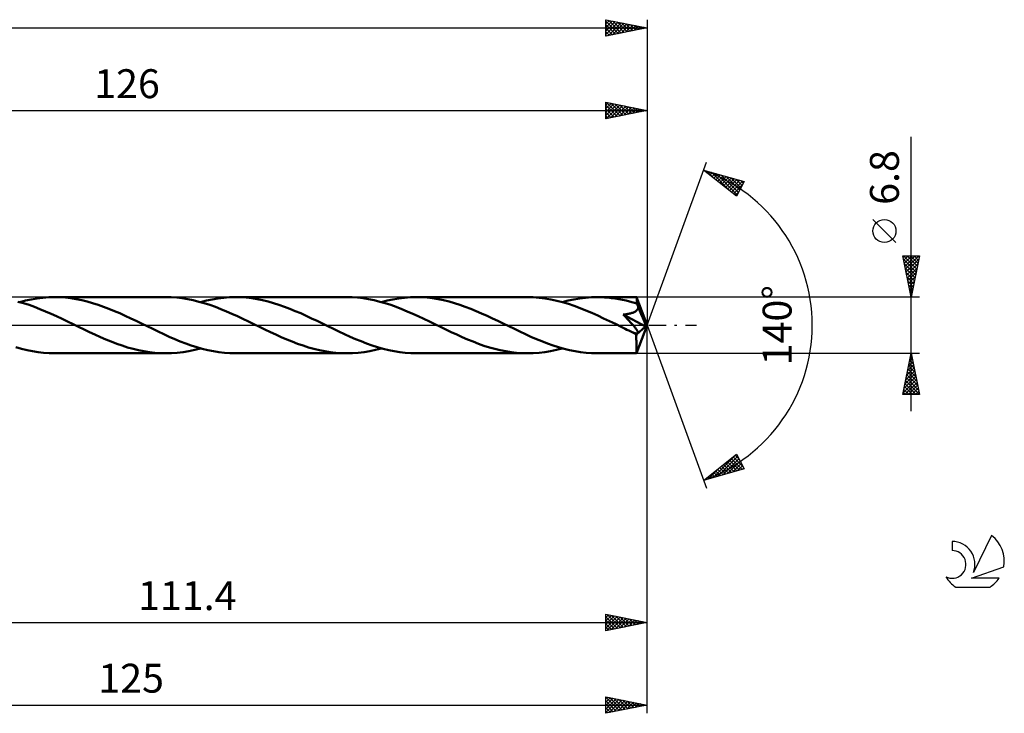
# Model space of a CAD drawing. Units: millimetres. Extents: x -17 to 218, y -47 to 41.
# Drawn here: x 99 to 218, y -47 to 37 of the extents above; entities that cross this region are included whole.
import ezdxf
from ezdxf.enums import TextEntityAlignment as Align

# ---------------------------------------------------------------- set-up
doc = ezdxf.new("R2010")
doc.units = ezdxf.units.MM
doc.header["$LTSCALE"] = 5.2
doc.linetypes.add('LONGDASH_DASH', pattern=[0.85, 0.4, -0.2, 0.05, -0.2])
for name, color, linetype in [('1', 4, 'CONTINUOUS'), ('2', 7, 'CONTINUOUS'), ('4', 2, 'LONGDASH_DASH'), ('CUT', 1, 'CONTINUOUS'), ('SK2', 7, 'CONTINUOUS'), ('SK4', 2, 'LONGDASH_DASH'), ('SK6', 5, 'CONTINUOUS')]:
    doc.layers.add(name, color=color, linetype=linetype)
doc.styles.get("Standard").update_dxf_attribs({"font": 'Monospac821 BT'})

msp = doc.modelspace()

# ---------------------------------------------------------------- linework, layer by layer
at = {"layer": '1', "color": 4, "linetype": 'CONTINUOUS', "lineweight": 50}
for p, q in [((99.46, 2.66), (98.79, 2.85)), ((99, 2.8), (99.7, 2.98)), ((100.13, 2.45), (99.46, 2.66)), ((99.7, 2.98), (100.41, 3.13)), ((100.79, 2.21), (100.13, 2.45)), ((100.41, 3.13), (101.11, 3.25)), ((101.11, 3.25), (101.81, 3.33)), ((101.81, 3.33), (102.52, 3.38)), ((102.52, 3.38), (103.22, 3.4)), ((103.88, 3.39), (103.22, 3.4)), ((116.69, 3.4), (103.22, 3.4)), ((104.55, 3.34), (103.88, 3.39)), ((105.2, 3.26), (104.55, 3.34)), ((105.86, 3.16), (105.2, 3.26)), ((106.52, 3.03), (105.86, 3.16)), ((107.18, 2.87), (106.52, 3.03)), ((107.84, 2.68), (107.18, 2.87)), ((108.5, 2.47), (107.84, 2.68)), ((109.16, 2.24), (108.5, 2.47)), ((117.35, 3.38), (116.69, 3.4)), ((118.02, 3.34), (117.35, 3.38)), ((118.69, 3.26), (118.02, 3.34)), ((119.36, 3.15), (118.69, 3.26)), ((120.02, 3.02), (119.36, 3.15)), ((120.69, 2.85), (120.02, 3.02)), ((121.36, 2.66), (120.69, 2.85)), ((120.91, 2.8), (121.61, 2.98)), ((122.03, 2.45), (121.36, 2.66)), ((121.61, 2.98), (122.32, 3.13)), ((122.7, 2.21), (122.03, 2.45)), ((122.32, 3.13), (123.02, 3.25)), ((123.02, 3.25), (123.73, 3.33)), ((123.73, 3.33), (124.43, 3.38)), ((124.43, 3.38), (125.13, 3.4)), ((125.79, 3.39), (125.13, 3.4)), ((138.6, 3.4), (125.13, 3.4)), ((126.45, 3.34), (125.79, 3.39)), ((127.11, 3.26), (126.45, 3.34)), ((127.77, 3.16), (127.11, 3.26)), ((128.43, 3.03), (127.77, 3.16)), ((129.09, 2.87), (128.43, 3.03)), ((129.75, 2.68), (129.09, 2.87)), ((130.41, 2.47), (129.75, 2.68)), ((131.07, 2.24), (130.41, 2.47)), ((139.26, 3.38), (138.6, 3.4)), ((139.93, 3.34), (139.26, 3.38)), ((140.6, 3.26), (139.93, 3.34)), ((141.27, 3.15), (140.6, 3.26)), ((141.94, 3.02), (141.27, 3.15)), ((142.61, 2.85), (141.94, 3.02)), ((143.27, 2.66), (142.61, 2.85)), ((142.82, 2.8), (143.52, 2.98)), ((143.94, 2.45), (143.27, 2.66)), ((143.52, 2.98), (144.22, 3.13)), ((144.61, 2.21), (143.94, 2.45)), ((144.22, 3.13), (144.92, 3.24)), ((144.92, 3.24), (145.62, 3.33)), ((145.62, 3.33), (146.33, 3.38)), ((146.33, 3.38), (147.04, 3.4)), ((147.7, 3.38), (147.04, 3.4)), ((160.51, 3.4), (147.04, 3.4)), ((148.36, 3.34), (147.7, 3.38)), ((149.02, 3.26), (148.36, 3.34)), ((149.68, 3.16), (149.02, 3.26)), ((150.35, 3.03), (149.68, 3.16)), ((151.01, 2.86), (150.35, 3.03)), ((151.67, 2.68), (151.01, 2.86)), ((152.33, 2.47), (151.67, 2.68)), ((152.98, 2.24), (152.33, 2.47)), ((161.21, 3.38), (160.51, 3.4)), ((161.92, 3.33), (161.21, 3.38)), ((162.63, 3.24), (161.92, 3.33)), ((163.34, 3.12), (162.63, 3.24)), ((164.05, 2.97), (163.34, 3.12)), ((164.76, 2.79), (164.05, 2.97)), ((164.73, 2.8), (165.43, 2.98)), ((165.47, 2.57), (164.76, 2.79)), ((165.43, 2.98), (166.14, 3.13)), ((166.18, 2.34), (165.47, 2.57)), ((166.14, 3.13), (166.84, 3.25)), ((166.84, 3.25), (167.54, 3.33)), ((167.54, 3.33), (168.25, 3.38)), ((168.25, 3.38), (168.95, 3.4)), ((169.39, 3.39), (168.95, 3.4)), ((173.73, 3.4), (168.95, 3.4)), ((169.83, 3.37), (169.39, 3.39)), ((170.26, 3.34), (169.83, 3.37)), ((170.7, 3.29), (170.26, 3.34)), ((171.14, 3.23), (170.7, 3.29)), ((171.58, 3.16), (171.14, 3.23)), ((172.01, 3.08), (171.58, 3.16)), ((172.45, 2.98), (172.01, 3.08)), ((172.89, 2.87), (172.45, 2.98)), ((173.32, 2.75), (172.89, 2.87)), ((173.76, 2.62), (173.32, 2.75)), ((173.74, 3.38), (173.73, 3.4)), ((175, 0), (173.73, 3.4)), ((173.73, 3.4), (173.73, 3.4)), ((173.73, 3.4), (173.73, 3.4)), ((173.73, 3.4), (173.73, 3.4)), ((173.73, 3.4), (173.73, 3.4)), ((173.73, 3.4), (173.73, 3.4)), ((173.73, 3.4), (173.73, 3.4)), ((173.74, 3.36), (173.74, 3.38)), ((173.74, 3.34), (173.74, 3.36)), ((173.75, 3.3), (173.74, 3.34)), ((173.75, 3.26), (173.75, 3.3)), ((173.75, 3.21), (173.75, 3.26)), ((173.76, 3.15), (173.75, 3.21)), ((173.76, 3.08), (173.76, 3.15)), ((173.76, 3.01), (173.76, 3.08)), ((175, 0), (173.76, 3.01)), ((173.76, 2.62), (173.76, 3.01)), ((173.79, 2.57), (173.76, 2.62)), ((173.81, 2.52), (173.79, 2.57)), ((173.83, 2.46), (173.81, 2.52)), ((173.85, 2.41), (173.83, 2.46)), ((173.87, 2.35), (173.85, 2.41)), ((101.46, 1.96), (100.79, 2.21)), ((102.13, 1.68), (101.46, 1.96)), ((102.8, 1.39), (102.13, 1.68)), ((103.47, 1.08), (102.8, 1.39)), ((109.81, 1.99), (109.16, 2.24)), ((110.47, 1.72), (109.81, 1.99)), ((111.13, 1.44), (110.47, 1.72)), ((111.79, 1.14), (111.13, 1.44)), ((123.37, 1.96), (122.7, 2.21)), ((124.04, 1.68), (123.37, 1.96)), ((124.71, 1.39), (124.04, 1.68)), ((125.38, 1.08), (124.71, 1.39)), ((131.73, 1.99), (131.07, 2.24)), ((132.39, 1.72), (131.73, 1.99)), ((133.04, 1.44), (132.39, 1.72)), ((133.7, 1.14), (133.04, 1.44)), ((145.28, 1.95), (144.61, 2.21)), ((145.95, 1.68), (145.28, 1.95)), ((146.62, 1.39), (145.95, 1.68)), ((147.29, 1.08), (146.62, 1.39)), ((153.64, 1.99), (152.98, 2.24)), ((154.3, 1.72), (153.64, 1.99)), ((154.96, 1.43), (154.3, 1.72)), ((155.62, 1.14), (154.96, 1.43)), ((166.89, 2.07), (166.18, 2.34)), ((167.6, 1.79), (166.89, 2.07)), ((168.31, 1.48), (167.6, 1.79)), ((169.02, 1.16), (168.31, 1.48)), ((172.12, 1.28), (172.24, 1.29)), ((172.39, 1), (172.12, 1.28)), ((174.82, -0.15), (172.12, 1.28)), ((172.24, 1.29), (172.35, 1.31)), ((172.35, 1.31), (172.46, 1.32)), ((172.46, 1.32), (172.57, 1.34)), ((172.57, 1.34), (172.67, 1.36)), ((172.67, 1.36), (172.78, 1.38)), ((172.78, 1.38), (172.88, 1.4)), ((172.88, 1.4), (172.98, 1.43)), ((172.98, 1.43), (173.07, 1.45)), ((173.07, 1.45), (173.17, 1.48)), ((173.17, 1.48), (173.26, 1.51)), ((173.26, 1.51), (173.35, 1.55)), ((173.35, 1.55), (173.43, 1.59)), ((173.43, 1.59), (173.52, 1.63)), ((173.52, 1.63), (173.59, 1.68)), ((173.59, 1.68), (173.67, 1.74)), ((173.67, 1.74), (173.73, 1.79)), ((173.73, 1.79), (173.79, 1.86)), ((173.79, 1.86), (173.84, 1.93)), ((173.84, 1.93), (173.88, 2)), ((173.9, 2.3), (173.87, 2.35)), ((173.88, 2), (173.9, 2.08)), ((173.92, 2.24), (173.9, 2.3)), ((173.9, 2.08), (173.92, 2.16)), ((174.3, 1.34), (173.92, 2.24)), ((173.92, 2.16), (173.92, 2.24)), ((174.49, 0.89), (174.3, 1.34)), ((104.14, 0.77), (103.47, 1.08)), ((104.81, 0.45), (104.14, 0.77)), ((105.48, 0.13), (104.81, 0.45)), ((106.14, -0.2), (105.48, 0.13)), ((112.45, 0.83), (111.79, 1.14)), ((113.11, 0.52), (112.45, 0.83)), ((113.77, 0.2), (113.11, 0.52)), ((114.44, -0.13), (113.77, 0.2)), ((126.05, 0.77), (125.38, 1.08)), ((126.71, 0.45), (126.05, 0.77)), ((127.38, 0.13), (126.71, 0.45)), ((128.05, -0.2), (127.38, 0.13)), ((134.36, 0.83), (133.7, 1.14)), ((135.02, 0.52), (134.36, 0.83)), ((135.67, 0.2), (135.02, 0.52)), ((136.34, -0.13), (135.67, 0.2)), ((147.96, 0.77), (147.29, 1.08)), ((148.63, 0.45), (147.96, 0.77)), ((149.29, 0.13), (148.63, 0.45)), ((149.96, -0.2), (149.29, 0.13)), ((156.28, 0.83), (155.62, 1.14)), ((156.93, 0.52), (156.28, 0.83)), ((157.58, 0.2), (156.93, 0.52)), ((158.25, -0.13), (157.58, 0.2)), ((169.73, 0.83), (169.02, 1.16)), ((170.44, 0.49), (169.73, 0.83)), ((171.16, 0.15), (170.44, 0.49)), ((171.87, -0.2), (171.16, 0.15)), ((172.63, 0.75), (172.39, 1)), ((172.83, 0.53), (172.63, 0.75)), ((173.01, 0.34), (172.83, 0.53)), ((173.16, 0.17), (173.01, 0.34)), ((173.28, 0.03), (173.16, 0.17)), ((173.39, -0.09), (173.28, 0.03)), ((173.73, -3.4), (175, 0)), ((174.6, 0.61), (174.49, 0.89)), ((174.67, 0.42), (174.6, 0.61)), ((174.72, 0.28), (174.67, 0.42)), ((174.76, 0.17), (174.72, 0.28)), ((174.78, 0.08), (174.76, 0.17)), ((174.79, 0.04), (174.78, 0.08)), ((175, 0), (174.78, 0.08)), ((175, 0), (174.78, 0.08)), ((174.78, 0.08), (174.78, 0.08)), ((174.8, 0), (174.79, 0.04)), ((174.8, -0.03), (174.8, 0)), ((106.8, -0.52), (106.14, -0.2)), ((107.46, -0.83), (106.8, -0.52)), ((108.12, -1.14), (107.46, -0.83)), ((108.78, -1.44), (108.12, -1.14)), ((115.11, -0.45), (114.44, -0.13)), ((115.78, -0.77), (115.11, -0.45)), ((116.45, -1.09), (115.78, -0.77)), ((117.11, -1.39), (116.45, -1.09)), ((128.71, -0.52), (128.05, -0.2)), ((129.37, -0.83), (128.71, -0.52)), ((130.03, -1.14), (129.37, -0.83)), ((130.69, -1.44), (130.03, -1.14)), ((137.01, -0.45), (136.34, -0.13)), ((137.68, -0.77), (137.01, -0.45)), ((138.35, -1.08), (137.68, -0.77)), ((139.02, -1.39), (138.35, -1.08)), ((150.62, -0.52), (149.96, -0.2)), ((151.28, -0.84), (150.62, -0.52)), ((151.94, -1.14), (151.28, -0.84)), ((152.6, -1.44), (151.94, -1.14)), ((158.92, -0.45), (158.25, -0.13)), ((159.59, -0.77), (158.92, -0.45)), ((160.26, -1.09), (159.59, -0.77)), ((160.93, -1.39), (160.26, -1.09)), ((172.1, -0.31), (171.87, -0.2)), ((172.33, -0.42), (172.1, -0.31)), ((172.56, -0.54), (172.33, -0.42)), ((172.8, -0.65), (172.56, -0.54)), ((173.03, -0.76), (172.8, -0.65)), ((173.26, -0.87), (173.03, -0.76)), ((173.32, -0.89), (173.26, -0.87)), ((173.38, -0.91), (173.32, -0.89)), ((173.43, -0.93), (173.38, -0.91)), ((173.48, -0.2), (173.39, -0.09)), ((173.49, -0.95), (173.43, -0.93)), ((173.55, -0.29), (173.48, -0.2)), ((173.55, -0.96), (173.49, -0.95)), ((173.6, -0.36), (173.55, -0.29)), ((173.6, -0.98), (173.55, -0.96)), ((173.65, -0.42), (173.6, -0.36)), ((173.65, -0.99), (173.6, -0.98)), ((173.69, -0.48), (173.65, -0.42)), ((173.7, -0.99), (173.65, -0.99)), ((173.74, -0.54), (173.69, -0.48)), ((173.7, -1.14), (174.82, -0.15)), ((173.75, -0.99), (173.7, -0.99)), ((173.69, -1.34), (173.7, -1.14)), ((173.77, -0.6), (173.74, -0.54)), ((173.75, -0.99), (173.79, -0.99)), ((173.8, -0.65), (173.77, -0.6)), ((173.79, -0.99), (173.82, -0.98)), ((173.83, -0.7), (173.8, -0.65)), ((173.82, -0.98), (173.85, -0.96)), ((173.85, -0.75), (173.83, -0.7)), ((173.87, -0.79), (173.85, -0.75)), ((173.85, -0.96), (173.87, -0.94)), ((173.88, -0.84), (173.87, -0.79)), ((173.87, -0.94), (173.88, -0.91)), ((173.89, -0.88), (173.88, -0.84)), ((173.88, -0.91), (173.89, -0.88)), ((174.81, -0.06), (174.8, -0.03)), ((174.81, -0.1), (174.81, -0.06)), ((174.82, -0.13), (174.81, -0.1)), ((174.82, -0.15), (174.82, -0.13)), ((109.43, -1.72), (108.78, -1.44)), ((110.09, -1.99), (109.43, -1.72)), ((110.75, -2.24), (110.09, -1.99)), ((111.41, -2.47), (110.75, -2.24)), ((117.78, -1.68), (117.11, -1.39)), ((118.45, -1.96), (117.78, -1.68)), ((119.12, -2.21), (118.45, -1.96)), ((119.79, -2.45), (119.12, -2.21)), ((131.35, -1.72), (130.69, -1.44)), ((132.01, -1.99), (131.35, -1.72)), ((132.66, -2.24), (132.01, -1.99)), ((133.32, -2.47), (132.66, -2.24)), ((139.68, -1.68), (139.02, -1.39)), ((140.35, -1.95), (139.68, -1.68)), ((141.02, -2.21), (140.35, -1.95)), ((141.69, -2.45), (141.02, -2.21)), ((153.26, -1.72), (152.6, -1.44)), ((153.92, -1.99), (153.26, -1.72)), ((154.58, -2.25), (153.92, -1.99)), ((155.24, -2.48), (154.58, -2.25)), ((161.6, -1.68), (160.93, -1.39)), ((162.27, -1.95), (161.6, -1.68)), ((162.94, -2.21), (162.27, -1.95)), ((163.61, -2.45), (162.94, -2.21)), ((173.69, -1.54), (173.69, -1.34)), ((173.69, -1.72), (173.69, -1.54)), ((173.7, -1.91), (173.69, -1.72)), ((173.7, -2.08), (173.7, -1.91)), ((173.7, -2.26), (173.7, -2.08)), ((173.7, -2.42), (173.7, -2.26)), ((99.22, -2.86), (98.55, -2.67)), ((99.89, -3.02), (99.22, -2.86)), ((100.56, -3.16), (99.89, -3.02)), ((101.22, -3.26), (100.56, -3.16)), ((101.89, -3.34), (101.22, -3.26)), ((102.56, -3.39), (101.89, -3.34)), ((103.22, -3.4), (102.56, -3.39)), ((103.22, -3.4), (116.69, -3.4)), ((112.07, -2.68), (111.41, -2.47)), ((112.73, -2.87), (112.07, -2.68)), ((113.39, -3.03), (112.73, -2.87)), ((114.05, -3.16), (113.39, -3.03)), ((114.71, -3.26), (114.05, -3.16)), ((115.37, -3.34), (114.71, -3.26)), ((116.03, -3.39), (115.37, -3.34)), ((116.69, -3.4), (116.03, -3.39)), ((116.69, -3.4), (117.39, -3.38)), ((117.39, -3.38), (118.09, -3.33)), ((118.09, -3.33), (118.8, -3.25)), ((118.8, -3.25), (119.5, -3.13)), ((119.5, -3.13), (120.2, -2.98)), ((120.46, -2.66), (119.79, -2.45)), ((120.2, -2.98), (120.91, -2.8)), ((121.12, -2.85), (120.46, -2.66)), ((121.79, -3.02), (121.12, -2.85)), ((122.46, -3.15), (121.79, -3.02)), ((123.13, -3.26), (122.46, -3.15)), ((123.8, -3.34), (123.13, -3.26)), ((124.47, -3.38), (123.8, -3.34)), ((125.13, -3.4), (124.47, -3.38)), ((125.13, -3.4), (138.6, -3.4)), ((133.98, -2.68), (133.32, -2.47)), ((134.64, -2.87), (133.98, -2.68)), ((135.3, -3.03), (134.64, -2.87)), ((135.96, -3.16), (135.3, -3.03)), ((136.62, -3.26), (135.96, -3.16)), ((137.28, -3.34), (136.62, -3.26)), ((137.94, -3.39), (137.28, -3.34)), ((138.6, -3.4), (137.94, -3.39)), ((138.6, -3.4), (139.3, -3.38)), ((139.3, -3.38), (140.01, -3.33)), ((140.01, -3.33), (140.71, -3.25)), ((140.71, -3.25), (141.41, -3.13)), ((141.41, -3.13), (142.11, -2.98)), ((142.36, -2.66), (141.69, -2.45)), ((142.11, -2.98), (142.82, -2.8)), ((143.03, -2.85), (142.36, -2.66)), ((143.7, -3.02), (143.03, -2.85)), ((144.37, -3.15), (143.7, -3.02)), ((145.04, -3.26), (144.37, -3.15)), ((145.7, -3.34), (145.04, -3.26)), ((146.37, -3.38), (145.7, -3.34)), ((147.04, -3.4), (146.37, -3.38)), ((147.04, -3.4), (160.51, -3.4)), ((155.9, -2.69), (155.24, -2.48)), ((156.56, -2.87), (155.9, -2.69)), ((157.22, -3.03), (156.56, -2.87)), ((157.88, -3.16), (157.22, -3.03)), ((158.54, -3.27), (157.88, -3.16)), ((159.19, -3.34), (158.54, -3.27)), ((159.85, -3.39), (159.19, -3.34)), ((160.51, -3.4), (159.85, -3.39)), ((160.51, -3.4), (161.21, -3.38)), ((161.21, -3.38), (161.91, -3.33)), ((161.91, -3.33), (162.62, -3.25)), ((162.62, -3.25), (163.32, -3.13)), ((163.32, -3.13), (164.02, -2.98)), ((164.28, -2.66), (163.61, -2.45)), ((164.02, -2.98), (164.73, -2.8)), ((164.94, -2.85), (164.28, -2.66)), ((165.61, -3.02), (164.94, -2.85)), ((166.28, -3.15), (165.61, -3.02)), ((166.95, -3.26), (166.28, -3.15)), ((167.61, -3.34), (166.95, -3.26)), ((168.28, -3.38), (167.61, -3.34)), ((168.95, -3.4), (168.28, -3.38)), ((168.95, -3.4), (173.73, -3.4)), ((173.7, -2.57), (173.7, -2.42)), ((173.7, -2.71), (173.7, -2.57)), ((173.7, -2.84), (173.7, -2.71)), ((173.71, -2.96), (173.7, -2.84)), ((173.71, -3.06), (173.71, -2.96)), ((173.71, -3.15), (173.71, -3.06)), ((173.71, -3.22), (173.71, -3.15)), ((173.72, -3.29), (173.71, -3.22)), ((173.72, -3.33), (173.72, -3.29)), ((173.72, -3.37), (173.72, -3.33)), ((173.73, -3.39), (173.72, -3.37)), ((173.73, -3.4), (173.73, -3.39)), ((173.73, -3.4), (173.73, -3.4)), ((173.73, -3.4), (173.73, -3.4)), ((173.73, -3.4), (173.73, -3.4)), ((173.73, -3.4), (173.73, -3.4)), ((173.73, -3.4), (173.73, -3.4)), ((173.73, -3.4), (173.73, -3.4))]:
    msp.add_line(p, q, dxfattribs=at)
msp.add_ellipse((175, 0), major_axis=(-5.43, 3.09), ratio=0.262814, start_param=1.396331, end_param=1.479132, dxfattribs=at)
at = {"layer": '2', "color": 7, "linetype": 'CONTINUOUS', "lineweight": 25}
for p, q in [((170, 25), (170, 27)), ((170, 27), (175, 26)), ((170, 26.66), (170.28, 26.94)), ((170, 26.23), (170.64, 26.87)), ((170, 25.81), (170.99, 26.8)), ((170, 25.39), (171.35, 26.73)), ((170, 26.64), (171.37, 25.27)), ((170.05, 25.01), (171.7, 26.66)), ((170.09, 26.98), (171.72, 25.34)), ((170.58, 25.12), (172.05, 26.59)), ((170.62, 26.88), (172.08, 25.42)), ((171.11, 25.22), (172.41, 26.52)), ((171.15, 26.77), (172.43, 25.49)), ((171.64, 25.33), (172.76, 26.45)), ((171.68, 26.66), (172.78, 25.56)), ((172.17, 25.43), (173.11, 26.38)), ((172.21, 26.56), (173.14, 25.63)), ((172.7, 25.54), (173.47, 26.31)), ((172.74, 26.45), (173.49, 25.7)), ((173.27, 26.35), (173.84, 25.77)), ((173.8, 26.24), (174.2, 25.84)), ((175, 27), (175, 0)), ((49, 26), (175, 26)), ((170, 26.22), (171.02, 25.2)), ((175, 26), (170, 25)), ((170, 25.8), (170.66, 25.13)), ((170, 25.37), (170.31, 25.06)), ((173.23, 25.65), (173.82, 26.24)), ((173.76, 25.75), (174.17, 26.17)), ((174.29, 25.86), (174.53, 26.09)), ((174.33, 26.13), (174.55, 25.91)), ((174.82, 25.96), (174.88, 26.02)), ((174.86, 26.03), (174.91, 25.98)), ((207, -10.4), (207, 22.82)), ((175, 0), (182.18, 19.73)), ((181.84, 18.79), (186.75, 17.4)), ((185.83, 15.62), (181.84, 18.79)), ((181.9, 18.74), (181.93, 18.77)), ((182.14, 18.56), (182.26, 18.67)), ((182.19, 18.69), (183.07, 17.81)), ((182.38, 18.37), (182.59, 18.58)), ((182.61, 18.18), (182.92, 18.49)), ((182.79, 18.53), (185.14, 16.17)), ((182.85, 17.99), (183.25, 18.39)), ((183.09, 17.8), (183.58, 18.3)), ((183.32, 17.62), (183.91, 18.2)), ((183.38, 18.36), (185.93, 15.81)), ((183.56, 17.43), (184.24, 18.11)), ((183.8, 17.24), (184.57, 18.02)), ((183.97, 18.19), (186.07, 16.09)), ((184.03, 17.05), (184.9, 17.92)), ((184.56, 18.02), (186.22, 16.37)), ((184.27, 16.86), (185.23, 17.83)), ((184.5, 16.68), (185.56, 17.74)), ((184.74, 16.49), (185.89, 17.64)), ((184.98, 16.3), (186.22, 17.55)), ((185.16, 17.85), (186.36, 16.65)), ((185.21, 16.11), (186.55, 17.45)), ((185.45, 15.92), (186.56, 17.03)), ((185.75, 17.68), (186.5, 16.93)), ((186.75, 17.4), (185.83, 15.62)), ((186.34, 17.51), (186.65, 17.21)), ((185.69, 15.74), (186.11, 16.16)), ((205.15, 10.01), (202.35, 12.81)), ((207, 3.4), (206, 8.4)), ((206, 8.4), (208, 8.4)), ((206.04, 8.22), (206.21, 8.4)), ((206.06, 8.4), (207.68, 6.79)), ((206.11, 7.87), (206.64, 8.4)), ((206.18, 7.52), (207.06, 8.4)), ((206.25, 7.16), (207.48, 8.4)), ((206.32, 6.81), (207.91, 8.4)), ((206.49, 8.4), (207.75, 7.14)), ((206.91, 8.4), (207.82, 7.49)), ((208, 8.4), (207, 3.4)), ((207.34, 8.4), (207.89, 7.85)), ((207.76, 8.4), (207.96, 8.2)), ((206.09, 7.95), (207.61, 6.43)), ((206.2, 7.42), (207.54, 6.08)), ((206.39, 6.46), (207.92, 7.98)), ((206.46, 6.1), (207.81, 7.45)), ((206.3, 6.89), (207.47, 5.73)), ((206.41, 6.36), (207.39, 5.37)), ((206.53, 5.75), (207.7, 6.92)), ((206.6, 5.4), (207.6, 6.39)), ((206.51, 5.83), (207.32, 5.02)), ((206.62, 5.3), (207.25, 4.66)), ((206.67, 5.04), (207.49, 5.86)), ((206.74, 4.69), (207.39, 5.33)), ((206.81, 4.33), (207.28, 4.8)), ((206.73, 4.77), (207.18, 4.31)), ((206.83, 4.24), (207.11, 3.96)), ((206.88, 3.98), (207.17, 4.27)), ((206.94, 3.71), (207.04, 3.6)), ((206.95, 3.63), (207.07, 3.74)), ((208, 3.4), (173.76, 3.4)), ((175, -37), (175, 0)), ((175, -47), (175, 0)), ((175, 0), (182.18, -19.73)), ((173.76, -3.4), (208, -3.4)), ((206, -8.4), (207, -3.4)), ((206.97, -3.54), (207.04, -3.61)), ((207, -3.4), (208, -8.4)), ((206.69, -4.97), (207.21, -4.44)), ((206.76, -4.6), (207.36, -5.2)), ((206.79, -4.44), (207.14, -4.09)), ((206.83, -4.25), (207.25, -4.67)), ((206.9, -3.91), (207.07, -3.74)), ((206.9, -3.89), (207.15, -4.14)), ((206.26, -7.09), (207.49, -5.86)), ((206.37, -6.56), (207.42, -5.51)), ((206.47, -6.03), (207.35, -5.15)), ((206.55, -5.66), (207.68, -6.79)), ((206.58, -5.5), (207.28, -4.8)), ((206.62, -5.31), (207.57, -6.26)), ((206.69, -4.95), (207.47, -5.73)), ((206.05, -8.15), (207.63, -6.57)), ((206.16, -7.62), (207.56, -6.21)), ((206.22, -8.4), (207.7, -6.92)), ((206.26, -7.08), (207.59, -8.4)), ((206.34, -6.72), (208, -8.38)), ((206.41, -6.37), (207.89, -7.85)), ((206.48, -6.01), (207.78, -7.32)), ((206.05, -8.14), (206.32, -8.4)), ((206.12, -7.78), (206.74, -8.4)), ((206.19, -7.43), (207.17, -8.4)), ((206.65, -8.4), (207.77, -7.27)), ((207.07, -8.4), (207.85, -7.63)), ((207.5, -8.4), (207.92, -7.98)), ((207.92, -8.4), (207.99, -8.33)), ((208, -8.4), (206, -8.4)), ((181.84, -18.79), (185.83, -15.62)), ((182.97, -18.47), (185.79, -15.66)), ((183.56, -18.3), (185.97, -15.89)), ((184.16, -18.14), (186.12, -16.17)), ((184.48, -16.69), (185.54, -17.74)), ((184.72, -16.5), (185.87, -17.65)), ((184.75, -17.97), (186.26, -16.46)), ((184.96, -16.32), (186.2, -17.56)), ((185.19, -16.13), (186.53, -17.46)), ((185.43, -15.94), (186.59, -17.1)), ((185.67, -15.75), (186.14, -16.23)), ((185.83, -15.62), (186.75, -17.4)), ((186.75, -17.4), (181.84, -18.79)), ((182.38, -18.64), (183.72, -17.3)), ((183.07, -17.82), (183.55, -18.31)), ((183.3, -17.63), (183.89, -18.21)), ((183.54, -17.44), (184.22, -18.12)), ((183.78, -17.25), (184.55, -18.02)), ((184.01, -17.07), (184.88, -17.93)), ((184.25, -16.88), (185.21, -17.84)), ((185.34, -17.8), (186.4, -16.74)), ((185.93, -17.63), (186.55, -17.02)), ((186.53, -17.46), (186.69, -17.3)), ((181.89, -18.76), (181.9, -18.78)), ((182.12, -18.57), (182.23, -18.68)), ((182.36, -18.38), (182.56, -18.59)), ((182.59, -18.19), (182.89, -18.49)), ((182.83, -18.01), (183.22, -18.4)), ((170, -37), (170, -35)), ((170, -35), (175, -36)), ((170, -35.4), (170.33, -35.07)), ((170, -35.82), (170.69, -35.14)), ((170, -36.25), (171.04, -35.21)), ((170, -36.67), (171.39, -35.28)), ((170, -35.3), (171.42, -36.72)), ((170, -35.72), (171.06, -36.79)), ((170.12, -36.98), (171.75, -35.35)), ((170.16, -35.03), (171.77, -36.65)), ((170.65, -36.87), (172.1, -35.42)), ((170.69, -35.14), (172.12, -36.58)), ((171.18, -36.76), (172.45, -35.49)), ((171.22, -35.24), (172.48, -36.5)), ((171.71, -36.66), (172.81, -35.56)), ((171.75, -35.35), (172.83, -36.43)), ((172.24, -36.55), (173.16, -35.63)), ((172.28, -35.46), (173.19, -36.36)), ((172.77, -36.45), (173.51, -35.7)), ((172.81, -35.56), (173.54, -36.29)), ((173.3, -36.34), (173.87, -35.77)), ((173.34, -35.67), (173.89, -36.22)), ((173.87, -35.77), (174.25, -36.15)), ((63.6, -36), (175, -36)), ((175, -36), (170, -37)), ((170, -36.15), (170.71, -36.86)), ((170, -36.57), (170.36, -36.93)), ((173.83, -36.23), (174.22, -35.84)), ((174.36, -36.13), (174.58, -35.92)), ((174.4, -35.88), (174.6, -36.08)), ((174.89, -36.02), (174.93, -35.99)), ((174.93, -35.99), (174.95, -36.01)), ((170, -37), (170, -37)), ((170, -47), (170, -45)), ((170, -45), (175, -46)), ((170, -45.22), (170.18, -45.04)), ((170, -45.06), (171.62, -46.68)), ((170, -45.64), (170.53, -45.11)), ((170, -46.07), (170.89, -45.18)), ((170, -46.49), (171.24, -45.25)), ((170, -46.91), (171.59, -45.32)), ((170.46, -45.09), (171.97, -46.61)), ((170.99, -45.2), (172.33, -46.53)), ((171.52, -45.3), (172.68, -46.46)), ((50, -46), (175, -46)), ((170, -45.48), (171.27, -46.75)), ((170, -45.91), (170.91, -46.82)), ((175, -46), (170, -47)), ((170, -46.33), (170.56, -46.89)), ((170.42, -46.92), (171.95, -45.39)), ((170.95, -46.81), (172.3, -45.46)), ((171.48, -46.7), (172.66, -45.53)), ((172.01, -46.6), (173.01, -45.6)), ((172.05, -45.41), (173.03, -46.39)), ((172.54, -46.49), (173.36, -45.67)), ((172.58, -45.52), (173.39, -46.32)), ((173.07, -46.39), (173.72, -45.74)), ((173.11, -45.62), (173.74, -46.25)), ((173.6, -46.28), (174.07, -45.81)), ((173.64, -45.73), (174.09, -46.18)), ((174.13, -46.17), (174.42, -45.88)), ((174.17, -45.83), (174.45, -46.11)), ((174.67, -46.07), (174.78, -45.96)), ((174.7, -45.94), (174.8, -46.04)), ((170, -46.75), (170.21, -46.96))]:
    msp.add_line(p, q, dxfattribs=at)
msp.add_circle((203.75, 11.41), 1.4, dxfattribs=at)
msp.add_arc((175, 0), 20, 290, 70, dxfattribs=at)
at = {"layer": '4', "color": 2, "linetype": 'LONGDASH_DASH', "lineweight": 25}
msp.add_line((49, 0), (175, 0), dxfattribs=at)
at = {"layer": 'CUT', "color": 1, "linetype": 'CONTINUOUS', "lineweight": 25}
for p, q in [((173.76, 3.4), (63.6, 3.4)), ((175, 0), (173.76, 3.4)), ((63.6, 0), (175, 0))]:
    msp.add_line(p, q, dxfattribs=at)
at = {"layer": 'SK2', "color": 7, "linetype": 'CONTINUOUS', "lineweight": 25}
for p, q in [((170, 35), (170, 37)), ((170, 37), (175, 36)), ((170, 36.9), (170.08, 36.98)), ((175, 37), (175, 0)), ((0, 36), (175, 36)), ((170, 36.48), (170.44, 36.91)), ((170, 36.05), (170.79, 36.84)), ((170, 36.83), (171.52, 35.3)), ((170, 35.63), (171.14, 36.77)), ((170, 35.2), (171.5, 36.7)), ((170, 36.4), (171.17, 35.23)), ((175, 36), (170, 35)), ((170, 35.98), (170.81, 35.16)), ((170.28, 35.06), (171.85, 36.63)), ((170.31, 36.94), (171.88, 35.38)), ((170.81, 35.16), (172.2, 36.56)), ((170.84, 36.83), (172.23, 35.45)), ((171.34, 35.27), (172.56, 36.49)), ((171.37, 36.73), (172.58, 35.52)), ((171.87, 35.37), (172.91, 36.42)), ((171.9, 36.62), (172.94, 35.59)), ((172.4, 35.48), (173.26, 36.35)), ((172.43, 36.51), (173.29, 35.66)), ((172.93, 35.59), (173.62, 36.28)), ((172.96, 36.41), (173.64, 35.73)), ((173.46, 35.69), (173.97, 36.21)), ((173.5, 36.3), (174, 35.8)), ((173.99, 35.8), (174.33, 36.13)), ((174.03, 36.19), (174.35, 35.87)), ((174.52, 35.9), (174.68, 36.06)), ((174.56, 36.09), (174.7, 35.94)), ((170, 35.55), (170.46, 35.09)), ((170, 35.13), (170.11, 35.02))]:
    msp.add_line(p, q, dxfattribs=at)
at = {"layer": 'SK4', "color": 2, "linetype": 'LONGDASH_DASH', "lineweight": 25}
msp.add_line((-6, 0), (181, 0), dxfattribs=at)
at = {"layer": 'SK6', "color": 5, "linetype": 'CONTINUOUS', "lineweight": 25}
for p, q in [((211.94, -26.18), (211.94, -27.29)), ((216.73, -25.48), (214.54, -29.94)), ((214.28, -30.64), (218.2, -29.28)), ((217.64, -30.64), (214.28, -30.64)), ((212.4, -31.72), (216.54, -31.72))]:
    msp.add_line(p, q, dxfattribs=at)
for centre, radius, start, end in [((211.96, -28.95), 2.76, 338.9379, 90.4446), ((214.47, -28.53), 3.8, 348.7239, 53.4691), ((211.95, -28.97), 1.68, 243.4215, 90.3602), ((214.47, -28.53), 3.8, 210.5484, 236.978), ((214.47, -28.53), 3.8, 303.022, 326.3732)]:
    msp.add_arc(centre, radius, start, end, dxfattribs=at)

# ---------------------------------------------------------------- texts
at = {"layer": '2', "color": 7, "linetype": 'CONTINUOUS', "lineweight": 25}
for s, p in [('126', (112, 27.5)), ('111.4', (119.3, -34.5)), ('125', (112.5, -44.5))]:
    msp.add_text(s, height=3.5, dxfattribs=at).set_placement(p, align=Align.CENTER)
for s, p in [('6.8', (205.5, 17.89)), ('140°', (192.5, 0))]:
    msp.add_text(s, height=3.5, rotation=90, dxfattribs=at).set_placement(p, align=Align.CENTER)

doc.saveas('drawing.dxf')
